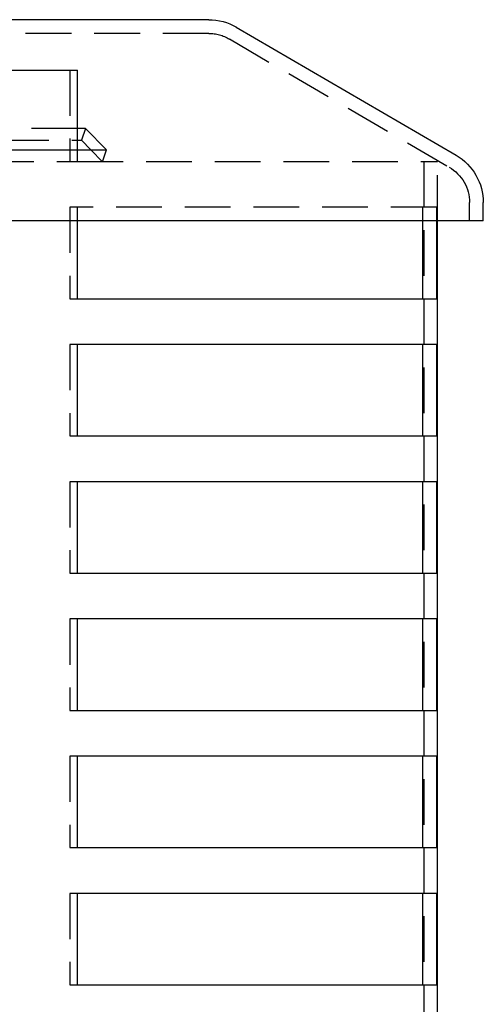
# Model space of a CAD drawing. Extents: x -130 to 138, y -280 to 527.
# Drawn here: x 40 to 91, y 418 to 526 of the extents above; entities that cross this region are included whole.
import ezdxf

# ---------------------------------------------------------------- set-up
doc = ezdxf.new("R2010")
doc.units = 0
doc.header["$LTSCALE"] = 20
doc.linetypes.add('VERDECKT', pattern=[0.375, 0.25, -0.125])
doc.layers.get('0').update_dxf_attribs({"linetype": 'CONTINUOUS'})
doc.layers.add('STEMPEL', color=3, linetype='CONTINUOUS')

# ---------------------------------------------------------------- blocks, each defined once
blk = doc.blocks.new('A$CCCF2D9C4')
at = {"color": 3, "linetype": 'CONTINUOUS', "extrusion": (0, 1, -2e-16)}
for p, q in [((61, 526), (-61, 526)), ((64.02, 525.18), (88.02, 511.18)), ((39.23, 520.5), (46.66, 520.5)), ((46.66, 511.78), (46.66, 520.5)), ((47.54, 514.11), (46.66, 514.11)), ((47.54, 514.11), (47.11, 512.82)), ((47.54, 514.11), (49.83, 511.78)), ((46.66, 512.82), (47.11, 512.82)), ((48.13, 511.78), (47.11, 512.82)), ((36.84, 511.78), (49.83, 511.78)), ((91, 504), (91, 506)), ((91, 504), (-91, 504)), ((46.66, 495.5), (46.66, 504)), ((84.39, 495.5), (84.39, 504)), ((85.89, 504), (85.89, 495.5)), ((86, 25.5), (86, 504)), ((46.66, 495.5), (85.89, 495.5)), ((46.66, 480.5), (46.66, 490.5)), ((85.89, 490.5), (46.66, 490.5)), ((84.39, 480.5), (84.39, 490.5)), ((85.89, 490.5), (85.89, 480.5)), ((46.66, 480.5), (85.89, 480.5)), ((46.66, 465.5), (46.66, 475.5)), ((85.89, 475.5), (46.66, 475.5)), ((84.39, 465.5), (84.39, 475.5)), ((85.89, 475.5), (85.89, 465.5)), ((46.66, 465.5), (85.89, 465.5)), ((46.66, 450.5), (46.66, 460.5)), ((85.89, 460.5), (46.66, 460.5)), ((84.39, 450.5), (84.39, 460.5)), ((85.89, 460.5), (85.89, 450.5)), ((46.66, 450.5), (85.89, 450.5)), ((46.66, 435.5), (46.66, 445.5)), ((85.89, 445.5), (46.66, 445.5)), ((84.39, 435.5), (84.39, 445.5)), ((85.89, 445.5), (85.89, 435.5)), ((46.66, 435.5), (85.89, 435.5)), ((46.66, 420.5), (46.66, 430.5)), ((85.89, 430.5), (46.66, 430.5)), ((84.39, 420.5), (84.39, 430.5)), ((85.89, 430.5), (85.89, 420.5)), ((46.66, 420.5), (85.89, 420.5))]:
    blk.add_line(p, q, dxfattribs=at)
at = {"color": 1, "linetype": 'VERDECKT', "extrusion": (0, 1, -2e-16)}
for p, q in [((61, 524.5), (-61, 524.5)), ((63.27, 523.89), (87.27, 509.89)), ((45.85, 520.5), (45.85, 510.5)), ((46.66, 514.11), (38.54, 514.11)), ((38.54, 512.82), (46.66, 512.82)), ((46.66, 510.5), (46.66, 511.78)), ((49.4, 510.48), (48.13, 511.78)), ((49.4, 510.48), (49.83, 511.78)), ((49.4, 510.48), (36.52, 510.48)), ((45.85, 510.5), (46.66, 510.5)), ((46.66, 510.5), (86, 510.5)), ((84.5, 510.5), (84.5, 25.5)), ((86, 504), (86, 510.5)), ((89.5, 504), (89.5, 506)), ((46.66, 505.5), (45.85, 505.5)), ((45.85, 505.5), (45.85, 495.5)), ((46.66, 504), (46.66, 505.5)), ((85.89, 505.5), (46.66, 505.5)), ((84.39, 504), (84.39, 505.5)), ((85.89, 505.5), (85.89, 504)), ((45.85, 495.5), (46.66, 495.5)), ((46.66, 490.5), (45.85, 490.5)), ((45.85, 490.5), (45.85, 480.5)), ((45.85, 480.5), (46.66, 480.5)), ((46.66, 475.5), (45.85, 475.5)), ((45.85, 475.5), (45.85, 465.5)), ((45.85, 465.5), (46.66, 465.5)), ((46.66, 460.5), (45.85, 460.5)), ((45.85, 460.5), (45.85, 450.5)), ((45.85, 450.5), (46.66, 450.5)), ((46.66, 445.5), (45.85, 445.5)), ((45.85, 445.5), (45.85, 435.5)), ((45.85, 435.5), (46.66, 435.5)), ((46.66, 430.5), (45.85, 430.5)), ((45.85, 430.5), (45.85, 420.5)), ((45.85, 420.5), (46.66, 420.5))]:
    blk.add_line(p, q, dxfattribs=at)
at = {"color": 3, "linetype": 'CONTINUOUS', "extrusion": (0, -2e-16, -1)}
for centre, start, end in [((-61, 520), 90, 120.2564), ((-85, 506), 120.2564, 180)]:
    blk.add_arc(centre, 6, start, end, dxfattribs=at)
at = {"color": 1, "linetype": 'VERDECKT', "extrusion": (0, -2e-16, -1)}
for centre, start, end in [((-61, 520), 90, 120.2564), ((-85, 506), 120.2564, 180)]:
    blk.add_arc(centre, 4.5, start, end, dxfattribs=at)

msp = doc.modelspace()

# ---------------------------------------------------------------- block references
at = {"layer": 'STEMPEL'}
msp.add_blockref('A$CCCF2D9C4', (0, 0), dxfattribs=at)

doc.saveas('drawing.dxf')
